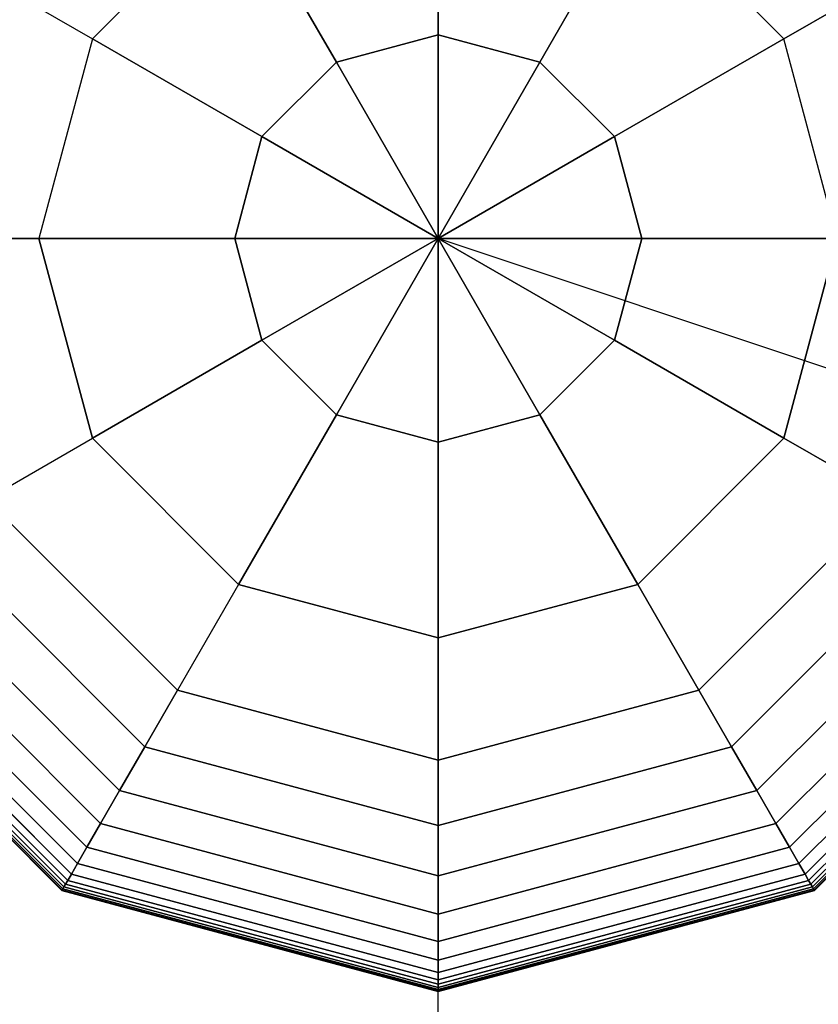
# Model space of a CAD drawing. Extents: x 6517 to 37593, y 32002 to 42455.
# Drawn here: x 27039 to 27142, y 40856 to 40983 of the extents above; entities that cross this region are included whole.
import ezdxf

# ---------------------------------------------------------------- set-up
doc = ezdxf.new("R2010")
doc.units = 0
doc.header["$LTSCALE"] = 350
doc.header["$MEASUREMENT"] = 0
doc.layers.add('TERRANO-1893', color=7, linetype='CONTINUOUS')

msp = doc.modelspace()

# ---------------------------------------------------------------- linework, layer by layer
at = {"layer": 'TERRANO-1893'}
for p, q in [((27092.92, 40980.94), (27092.92, 41006.07)), ((27092.92, 41006.07), (27092.92, 40980.94)), ((27067.28, 40999.2), (27048.51, 40980.43)), ((27048.51, 40980.43), (27067.28, 40999.2)), ((27067.28, 40999.2), (27079.85, 40977.43)), ((27079.85, 40977.43), (27067.28, 40999.2)), ((27118.56, 40999.2), (27105.99, 40977.43)), ((27105.99, 40977.43), (27118.56, 40999.2)), ((27137.33, 40980.43), (27118.56, 40999.2)), ((27137.33, 40980.43), (27118.56, 40999.2)), ((27034.9, 40988.29), (27048.51, 40980.43)), ((27034.9, 40988.29), (27048.51, 40980.43)), ((27137.33, 40980.43), (27150.95, 40988.29)), ((27150.95, 40988.29), (27137.33, 40980.43)), ((27092.92, 40980.94), (27079.85, 40977.43)), ((27079.85, 40977.43), (27092.92, 40980.94)), ((27092.92, 40954.79), (27092.92, 40980.94)), ((27105.99, 40977.43), (27092.92, 40980.94)), ((27092.92, 40980.94), (27092.92, 40954.79)), ((27092.92, 40980.94), (27105.99, 40977.43)), ((27048.51, 40980.43), (27041.64, 40954.79)), ((27048.51, 40980.43), (27041.64, 40954.79)), ((27070.28, 40967.87), (27048.51, 40980.43)), ((27048.51, 40980.43), (27070.28, 40967.87)), ((27137.33, 40980.43), (27115.56, 40967.87)), ((27115.56, 40967.87), (27137.33, 40980.43)), ((27144.2, 40954.79), (27137.33, 40980.43)), ((27144.2, 40954.79), (27137.33, 40980.43)), ((27079.85, 40977.43), (27070.28, 40967.87)), ((27070.28, 40967.87), (27079.85, 40977.43)), ((27079.85, 40977.43), (27092.92, 40954.79)), ((27092.92, 40954.79), (27079.85, 40977.43)), ((27092.92, 40954.79), (27105.99, 40977.43)), ((27105.99, 40977.43), (27092.92, 40954.79)), ((27105.99, 40977.43), (27115.56, 40967.87)), ((27115.56, 40967.87), (27105.99, 40977.43)), ((27066.78, 40954.79), (27070.28, 40967.87)), ((27070.28, 40967.87), (27066.78, 40954.79)), ((27092.92, 40954.79), (27070.28, 40967.87)), ((27070.28, 40967.87), (27092.92, 40954.79)), ((27092.92, 40954.79), (27115.56, 40967.87)), ((27115.56, 40967.87), (27092.92, 40954.79)), ((27115.56, 40967.87), (27119.07, 40954.79)), ((27119.07, 40954.79), (27115.56, 40967.87)), ((24092.92, 40954.79), (27092.92, 40954.79)), ((27041.64, 40954.79), (27025.92, 40954.79)), ((27041.64, 40954.79), (27025.92, 40954.79)), ((27041.64, 40954.79), (27066.78, 40954.79)), ((27066.78, 40954.79), (27041.64, 40954.79)), ((27041.64, 40954.79), (27048.51, 40929.15)), ((27048.51, 40929.15), (27041.64, 40954.79)), ((27066.78, 40954.79), (27092.92, 40954.79)), ((27092.92, 40954.79), (27066.78, 40954.79)), ((27066.78, 40954.79), (27070.28, 40941.72)), ((27070.28, 40941.72), (27066.78, 40954.79)), ((27092.92, 40954.79), (27070.28, 40941.72)), ((27070.28, 40941.72), (27092.92, 40954.79)), ((27092.92, 40954.79), (27079.85, 40932.15)), ((27079.85, 40932.15), (27092.92, 40954.79)), ((30092.92, 39954.79), (27092.92, 40954.79)), ((27092.92, 40954.79), (27092.92, 40954.79)), ((27092.92, 40954.79), (27092.92, 40954.79)), ((27092.92, 40954.79), (27092.92, 40954.79)), ((27092.92, 40954.79), (27092.92, 40954.79)), ((27092.92, 40928.65), (27092.92, 40954.79)), ((27092.92, 40954.79), (27092.92, 40954.79)), ((27092.92, 40954.79), (27092.92, 40954.79)), ((27092.92, 40954.79), (27092.92, 40954.79)), ((27092.92, 40954.79), (27092.92, 40928.65)), ((27105.99, 40932.15), (27092.92, 40954.79)), ((27092.92, 40954.79), (27092.92, 40954.79)), ((27092.92, 40954.79), (27092.92, 40954.79)), ((27092.92, 40954.79), (27119.07, 40954.79)), ((27092.92, 40954.79), (27092.92, 40954.79)), ((27092.92, 40954.79), (27105.99, 40932.15)), ((27115.56, 40941.72), (27092.92, 40954.79)), ((27092.92, 40954.79), (27092.92, 40954.79)), ((27092.92, 40954.79), (27115.56, 40941.72)), ((27119.07, 40954.79), (27092.92, 40954.79)), ((27092.92, 40954.79), (27092.92, 40954.79)), ((27092.92, 38954.79), (27092.92, 40954.79)), ((27119.07, 40954.79), (27115.56, 40941.72)), ((27115.56, 40941.72), (27119.07, 40954.79)), ((27119.07, 40954.79), (27144.2, 40954.79)), ((27144.2, 40954.79), (27119.07, 40954.79)), ((27137.33, 40929.15), (27144.2, 40954.79)), ((27144.2, 40954.79), (27137.33, 40929.15)), ((27070.28, 40941.72), (27048.51, 40929.15)), ((27048.51, 40929.15), (27070.28, 40941.72)), ((27079.85, 40932.15), (27070.28, 40941.72)), ((27070.28, 40941.72), (27079.85, 40932.15)), ((27115.56, 40941.72), (27105.99, 40932.15)), ((27105.99, 40932.15), (27115.56, 40941.72)), ((27115.56, 40941.72), (27137.33, 40929.15)), ((27137.33, 40929.15), (27115.56, 40941.72)), ((27079.85, 40932.15), (27067.28, 40910.38)), ((27067.28, 40910.38), (27079.85, 40932.15)), ((27092.92, 40928.65), (27079.85, 40932.15)), ((27079.85, 40932.15), (27092.92, 40928.65)), ((27092.92, 40928.65), (27105.99, 40932.15)), ((27105.99, 40932.15), (27092.92, 40928.65)), ((27105.99, 40932.15), (27118.56, 40910.38)), ((27118.56, 40910.38), (27105.99, 40932.15)), ((27034.9, 40921.29), (27048.51, 40929.15)), ((27034.9, 40921.29), (27048.51, 40929.15)), ((27048.51, 40929.15), (27067.28, 40910.38)), ((27048.51, 40929.15), (27067.28, 40910.38)), ((27092.92, 40903.51), (27092.92, 40928.65)), ((27092.92, 40928.65), (27092.92, 40903.51)), ((27137.33, 40929.15), (27118.56, 40910.38)), ((27118.56, 40910.38), (27137.33, 40929.15)), ((27150.95, 40921.29), (27137.33, 40929.15)), ((27137.33, 40929.15), (27150.95, 40921.29)), ((27034.9, 40921.29), (27059.42, 40896.77)), ((27059.42, 40896.77), (27034.9, 40921.29)), ((27034.9, 40921.29), (27059.42, 40896.77)), ((27059.42, 40896.77), (27034.9, 40921.29)), ((27034.9, 40921.29), (27059.42, 40896.77)), ((27059.42, 40896.77), (27034.9, 40921.29)), ((27059.42, 40896.77), (27034.9, 40921.29)), ((27126.42, 40896.77), (27150.95, 40921.29)), ((27150.95, 40921.29), (27126.42, 40896.77)), ((27126.42, 40896.77), (27150.95, 40921.29)), ((27150.95, 40921.29), (27126.42, 40896.77)), ((27126.42, 40896.77), (27150.95, 40921.29)), ((27150.95, 40921.29), (27126.42, 40896.77)), ((27126.42, 40896.77), (27150.95, 40921.29)), ((27055.24, 40889.53), (27027.66, 40917.11)), ((27027.66, 40917.11), (27055.24, 40889.53)), ((27055.24, 40889.53), (27027.66, 40917.11)), ((27027.66, 40917.11), (27055.24, 40889.53)), ((27055.24, 40889.53), (27027.66, 40917.11)), ((27027.66, 40917.11), (27055.24, 40889.53)), ((27055.24, 40889.53), (27027.66, 40917.11)), ((27027.66, 40917.11), (27055.24, 40889.53)), ((27158.19, 40917.11), (27130.6, 40889.53)), ((27130.6, 40889.53), (27158.19, 40917.11)), ((27158.19, 40917.11), (27130.6, 40889.53)), ((27130.6, 40889.53), (27158.19, 40917.11)), ((27158.19, 40917.11), (27130.6, 40889.53)), ((27130.6, 40889.53), (27158.19, 40917.11)), ((27158.19, 40917.11), (27130.6, 40889.53)), ((27130.6, 40889.53), (27158.19, 40917.11)), ((27051.99, 40883.9), (27022.03, 40913.86)), ((27022.03, 40913.86), (27051.99, 40883.9)), ((27051.99, 40883.9), (27022.03, 40913.86)), ((27022.03, 40913.86), (27051.99, 40883.9)), ((27051.99, 40883.9), (27022.03, 40913.86)), ((27022.03, 40913.86), (27051.99, 40883.9)), ((27051.99, 40883.9), (27022.03, 40913.86)), ((27022.03, 40913.86), (27051.99, 40883.9)), ((27163.82, 40913.86), (27133.86, 40883.9)), ((27133.86, 40883.9), (27163.82, 40913.86)), ((27163.82, 40913.86), (27133.86, 40883.9)), ((27133.86, 40883.9), (27163.82, 40913.86)), ((27163.82, 40913.86), (27133.86, 40883.9)), ((27133.86, 40883.9), (27163.82, 40913.86)), ((27163.82, 40913.86), (27133.86, 40883.9)), ((27133.86, 40883.9), (27163.82, 40913.86)), ((27049.55, 40879.66), (27017.79, 40911.42)), ((27017.79, 40911.42), (27049.55, 40879.66)), ((27049.55, 40879.66), (27017.79, 40911.42)), ((27017.79, 40911.42), (27049.55, 40879.66)), ((27049.55, 40879.66), (27017.79, 40911.42)), ((27017.79, 40911.42), (27049.55, 40879.66)), ((27049.55, 40879.66), (27017.79, 40911.42)), ((27017.79, 40911.42), (27049.55, 40879.66)), ((27168.05, 40911.42), (27136.3, 40879.66)), ((27136.3, 40879.66), (27168.05, 40911.42)), ((27168.05, 40911.42), (27136.3, 40879.66)), ((27136.3, 40879.66), (27168.05, 40911.42)), ((27168.05, 40911.42), (27136.3, 40879.66)), ((27136.3, 40879.66), (27168.05, 40911.42)), ((27168.05, 40911.42), (27136.3, 40879.66)), ((27136.3, 40879.66), (27168.05, 40911.42)), ((27067.28, 40910.38), (27059.42, 40896.77)), ((27067.28, 40910.38), (27059.42, 40896.77)), ((27067.28, 40910.38), (27092.92, 40903.51)), ((27092.92, 40903.51), (27067.28, 40910.38)), ((27092.92, 40903.51), (27118.56, 40910.38)), ((27118.56, 40910.38), (27092.92, 40903.51)), ((27118.56, 40910.38), (27126.42, 40896.77)), ((27126.42, 40896.77), (27118.56, 40910.38)), ((27046.58, 40874.52), (27012.65, 40908.45)), ((27012.65, 40908.45), (27046.58, 40874.52)), ((27046.58, 40874.52), (27012.65, 40908.45)), ((27012.65, 40908.45), (27046.58, 40874.52)), ((27046.58, 40874.52), (27012.65, 40908.45)), ((27012.65, 40908.45), (27046.58, 40874.52)), ((27046.58, 40874.52), (27012.65, 40908.45)), ((27012.65, 40908.45), (27046.58, 40874.52)), ((27047.78, 40876.61), (27014.74, 40909.65)), ((27014.74, 40909.65), (27047.78, 40876.61)), ((27047.78, 40876.61), (27014.74, 40909.65)), ((27014.74, 40909.65), (27047.78, 40876.61)), ((27047.78, 40876.61), (27014.74, 40909.65)), ((27014.74, 40909.65), (27047.78, 40876.61)), ((27047.78, 40876.61), (27014.74, 40909.65)), ((27014.74, 40909.65), (27047.78, 40876.61)), ((27171.11, 40909.65), (27138.06, 40876.61)), ((27138.06, 40876.61), (27171.11, 40909.65)), ((27171.11, 40909.65), (27138.06, 40876.61)), ((27138.06, 40876.61), (27171.11, 40909.65)), ((27171.11, 40909.65), (27138.06, 40876.61)), ((27138.06, 40876.61), (27171.11, 40909.65)), ((27171.11, 40909.65), (27138.06, 40876.61)), ((27138.06, 40876.61), (27171.11, 40909.65)), ((27173.2, 40908.45), (27139.27, 40874.52)), ((27139.27, 40874.52), (27173.2, 40908.45)), ((27173.2, 40908.45), (27139.27, 40874.52)), ((27139.27, 40874.52), (27173.2, 40908.45)), ((27173.2, 40908.45), (27139.27, 40874.52)), ((27139.27, 40874.52), (27173.2, 40908.45)), ((27173.2, 40908.45), (27139.27, 40874.52)), ((27139.27, 40874.52), (27173.2, 40908.45)), ((27045.33, 40872.36), (27010.49, 40907.2)), ((27010.49, 40907.2), (27045.33, 40872.36)), ((27045.33, 40872.36), (27010.49, 40907.2)), ((27010.49, 40907.2), (27045.33, 40872.36)), ((27045.33, 40872.36), (27010.49, 40907.2)), ((27010.49, 40907.2), (27045.33, 40872.36)), ((27045.33, 40872.36), (27010.49, 40907.2)), ((27010.49, 40907.2), (27045.33, 40872.36)), ((27045.8, 40873.17), (27011.3, 40907.67)), ((27011.3, 40907.67), (27045.8, 40873.17)), ((27045.8, 40873.17), (27011.3, 40907.67)), ((27011.3, 40907.67), (27045.8, 40873.17)), ((27045.8, 40873.17), (27011.3, 40907.67)), ((27011.3, 40907.67), (27045.8, 40873.17)), ((27045.8, 40873.17), (27011.3, 40907.67)), ((27011.3, 40907.67), (27045.8, 40873.17)), ((27174.54, 40907.67), (27140.05, 40873.17)), ((27140.05, 40873.17), (27174.54, 40907.67)), ((27174.54, 40907.67), (27140.05, 40873.17)), ((27140.05, 40873.17), (27174.54, 40907.67)), ((27174.54, 40907.67), (27140.05, 40873.17)), ((27140.05, 40873.17), (27174.54, 40907.67)), ((27174.54, 40907.67), (27140.05, 40873.17)), ((27140.05, 40873.17), (27174.54, 40907.67)), ((27175.35, 40907.2), (27140.51, 40872.36)), ((27140.51, 40872.36), (27175.35, 40907.2)), ((27175.35, 40907.2), (27140.51, 40872.36)), ((27140.51, 40872.36), (27175.35, 40907.2)), ((27175.35, 40907.2), (27140.51, 40872.36)), ((27140.51, 40872.36), (27175.35, 40907.2)), ((27175.35, 40907.2), (27140.51, 40872.36)), ((27140.51, 40872.36), (27175.35, 40907.2)), ((27044.58, 40871.06), (27009.19, 40906.45)), ((27009.19, 40906.45), (27044.58, 40871.06)), ((27044.58, 40871.06), (27009.19, 40906.45)), ((27009.19, 40906.45), (27044.58, 40871.06)), ((27044.61, 40871.11), (27009.24, 40906.48)), ((27009.24, 40906.48), (27044.61, 40871.11)), ((27044.61, 40871.11), (27009.24, 40906.48)), ((27009.24, 40906.48), (27044.61, 40871.11)), ((27044.61, 40871.11), (27009.24, 40906.48)), ((27009.24, 40906.48), (27044.61, 40871.11)), ((27044.61, 40871.11), (27009.24, 40906.48)), ((27009.24, 40906.48), (27044.61, 40871.11)), ((27044.7, 40871.26), (27009.39, 40906.57)), ((27009.39, 40906.57), (27044.7, 40871.26)), ((27044.7, 40871.26), (27009.39, 40906.57)), ((27009.39, 40906.57), (27044.7, 40871.26)), ((27044.7, 40871.26), (27009.39, 40906.57)), ((27009.39, 40906.57), (27044.7, 40871.26)), ((27044.7, 40871.26), (27009.39, 40906.57)), ((27009.39, 40906.57), (27044.7, 40871.26)), ((27044.84, 40871.52), (27009.65, 40906.71)), ((27009.65, 40906.71), (27044.84, 40871.52)), ((27044.84, 40871.52), (27009.65, 40906.71)), ((27009.65, 40906.71), (27044.84, 40871.52)), ((27044.84, 40871.52), (27009.65, 40906.71)), ((27009.65, 40906.71), (27044.84, 40871.52)), ((27044.84, 40871.52), (27009.65, 40906.71)), ((27009.65, 40906.71), (27044.84, 40871.52)), ((27045.05, 40871.87), (27010, 40906.92)), ((27010, 40906.92), (27045.05, 40871.87)), ((27045.05, 40871.87), (27010, 40906.92)), ((27010, 40906.92), (27045.05, 40871.87)), ((27045.05, 40871.87), (27010, 40906.92)), ((27010, 40906.92), (27045.05, 40871.87)), ((27045.05, 40871.87), (27010, 40906.92)), ((27010, 40906.92), (27045.05, 40871.87)), ((27175.85, 40906.92), (27140.8, 40871.87)), ((27140.8, 40871.87), (27175.85, 40906.92)), ((27175.85, 40906.92), (27140.8, 40871.87)), ((27140.8, 40871.87), (27175.85, 40906.92)), ((27175.85, 40906.92), (27140.8, 40871.87)), ((27140.8, 40871.87), (27175.85, 40906.92)), ((27175.85, 40906.92), (27140.8, 40871.87)), ((27140.8, 40871.87), (27175.85, 40906.92)), ((27176.2, 40906.71), (27141, 40871.52)), ((27141, 40871.52), (27176.2, 40906.71)), ((27176.2, 40906.71), (27141, 40871.52)), ((27141, 40871.52), (27176.2, 40906.71)), ((27176.2, 40906.71), (27141, 40871.52)), ((27141, 40871.52), (27176.2, 40906.71)), ((27176.2, 40906.71), (27141, 40871.52)), ((27141, 40871.52), (27176.2, 40906.71)), ((27176.45, 40906.57), (27141.15, 40871.26)), ((27141.15, 40871.26), (27176.45, 40906.57)), ((27176.45, 40906.57), (27141.15, 40871.26)), ((27141.15, 40871.26), (27176.45, 40906.57)), ((27176.45, 40906.57), (27141.15, 40871.26)), ((27141.15, 40871.26), (27176.45, 40906.57)), ((27176.45, 40906.57), (27141.15, 40871.26)), ((27141.15, 40871.26), (27176.45, 40906.57)), ((27176.61, 40906.48), (27141.24, 40871.11)), ((27141.24, 40871.11), (27176.61, 40906.48)), ((27176.61, 40906.48), (27141.24, 40871.11)), ((27141.24, 40871.11), (27176.61, 40906.48)), ((27176.61, 40906.48), (27141.24, 40871.11)), ((27141.24, 40871.11), (27176.61, 40906.48)), ((27176.61, 40906.48), (27141.24, 40871.11)), ((27141.24, 40871.11), (27176.61, 40906.48)), ((27176.66, 40906.45), (27141.27, 40871.06)), ((27141.27, 40871.06), (27176.66, 40906.45)), ((27176.66, 40906.45), (27141.27, 40871.06)), ((27141.27, 40871.06), (27176.66, 40906.45)), ((27092.92, 40887.79), (27092.92, 40903.51)), ((27092.92, 40903.51), (27092.92, 40887.79)), ((27055.24, 40889.53), (27059.42, 40896.77)), ((27059.42, 40896.77), (27055.24, 40889.53)), ((27059.42, 40896.77), (27055.24, 40889.53)), ((27055.24, 40889.53), (27059.42, 40896.77)), ((27055.24, 40889.53), (27059.42, 40896.77)), ((27059.42, 40896.77), (27055.24, 40889.53)), ((27059.42, 40896.77), (27055.24, 40889.53)), ((27055.24, 40889.53), (27059.42, 40896.77)), ((27059.42, 40896.77), (27092.92, 40887.79)), ((27092.92, 40887.79), (27059.42, 40896.77)), ((27059.42, 40896.77), (27092.92, 40887.79)), ((27092.92, 40887.79), (27059.42, 40896.77)), ((27059.42, 40896.77), (27092.92, 40887.79)), ((27092.92, 40887.79), (27059.42, 40896.77)), ((27059.42, 40896.77), (27059.42, 40896.77)), ((27059.42, 40896.77), (27059.42, 40896.77)), ((27059.42, 40896.77), (27092.92, 40887.79)), ((27092.92, 40887.79), (27126.42, 40896.77)), ((27126.42, 40896.77), (27092.92, 40887.79)), ((27092.92, 40887.79), (27126.42, 40896.77)), ((27126.42, 40896.77), (27092.92, 40887.79)), ((27092.92, 40887.79), (27126.42, 40896.77)), ((27126.42, 40896.77), (27092.92, 40887.79)), ((27092.92, 40887.79), (27126.42, 40896.77)), ((27130.6, 40889.53), (27126.42, 40896.77)), ((27126.42, 40896.77), (27130.6, 40889.53)), ((27126.42, 40896.77), (27130.6, 40889.53)), ((27130.6, 40889.53), (27126.42, 40896.77)), ((27130.6, 40889.53), (27126.42, 40896.77)), ((27126.42, 40896.77), (27130.6, 40889.53)), ((27126.42, 40896.77), (27130.6, 40889.53)), ((27130.6, 40889.53), (27126.42, 40896.77)), ((27126.42, 40896.77), (27126.42, 40896.77)), ((27126.42, 40896.77), (27126.42, 40896.77)), ((27051.99, 40883.9), (27055.24, 40889.53)), ((27055.24, 40889.53), (27051.99, 40883.9)), ((27055.24, 40889.53), (27051.99, 40883.9)), ((27051.99, 40883.9), (27055.24, 40889.53)), ((27051.99, 40883.9), (27055.24, 40889.53)), ((27055.24, 40889.53), (27051.99, 40883.9)), ((27055.24, 40889.53), (27051.99, 40883.9)), ((27051.99, 40883.9), (27055.24, 40889.53)), ((27092.92, 40879.43), (27055.24, 40889.53)), ((27055.24, 40889.53), (27092.92, 40879.43)), ((27092.92, 40879.43), (27055.24, 40889.53)), ((27055.24, 40889.53), (27092.92, 40879.43)), ((27092.92, 40879.43), (27055.24, 40889.53)), ((27055.24, 40889.53), (27092.92, 40879.43)), ((27092.92, 40879.43), (27055.24, 40889.53)), ((27055.24, 40889.53), (27092.92, 40879.43)), ((27130.6, 40889.53), (27092.92, 40879.43)), ((27092.92, 40879.43), (27130.6, 40889.53)), ((27130.6, 40889.53), (27092.92, 40879.43)), ((27092.92, 40879.43), (27130.6, 40889.53)), ((27130.6, 40889.53), (27092.92, 40879.43)), ((27092.92, 40879.43), (27130.6, 40889.53)), ((27130.6, 40889.53), (27092.92, 40879.43)), ((27092.92, 40879.43), (27130.6, 40889.53)), ((27133.86, 40883.9), (27130.6, 40889.53)), ((27130.6, 40889.53), (27133.86, 40883.9)), ((27130.6, 40889.53), (27133.86, 40883.9)), ((27133.86, 40883.9), (27130.6, 40889.53)), ((27133.86, 40883.9), (27130.6, 40889.53)), ((27130.6, 40889.53), (27133.86, 40883.9)), ((27130.6, 40889.53), (27133.86, 40883.9)), ((27133.86, 40883.9), (27130.6, 40889.53)), ((27092.92, 40879.43), (27092.92, 40887.79)), ((27092.92, 40887.79), (27092.92, 40879.43)), ((27092.92, 40887.79), (27092.92, 40879.43)), ((27092.92, 40879.43), (27092.92, 40887.79)), ((27092.92, 40879.43), (27092.92, 40887.79)), ((27092.92, 40887.79), (27092.92, 40879.43)), ((27092.92, 40887.79), (27092.92, 40879.43)), ((27092.92, 40879.43), (27092.92, 40887.79)), ((27092.92, 40887.79), (27092.92, 40887.79)), ((27092.92, 40887.79), (27092.92, 40887.79)), ((27049.55, 40879.66), (27051.99, 40883.9)), ((27051.99, 40883.9), (27049.55, 40879.66)), ((27051.99, 40883.9), (27049.55, 40879.66)), ((27049.55, 40879.66), (27051.99, 40883.9)), ((27049.55, 40879.66), (27051.99, 40883.9)), ((27051.99, 40883.9), (27049.55, 40879.66)), ((27051.99, 40883.9), (27049.55, 40879.66)), ((27049.55, 40879.66), (27051.99, 40883.9)), ((27092.92, 40872.93), (27051.99, 40883.9)), ((27051.99, 40883.9), (27092.92, 40872.93)), ((27092.92, 40872.93), (27051.99, 40883.9)), ((27051.99, 40883.9), (27092.92, 40872.93)), ((27092.92, 40872.93), (27051.99, 40883.9)), ((27051.99, 40883.9), (27092.92, 40872.93)), ((27092.92, 40872.93), (27051.99, 40883.9)), ((27051.99, 40883.9), (27092.92, 40872.93)), ((27133.86, 40883.9), (27092.92, 40872.93)), ((27092.92, 40872.93), (27133.86, 40883.9)), ((27133.86, 40883.9), (27092.92, 40872.93)), ((27092.92, 40872.93), (27133.86, 40883.9)), ((27133.86, 40883.9), (27092.92, 40872.93)), ((27092.92, 40872.93), (27133.86, 40883.9)), ((27133.86, 40883.9), (27092.92, 40872.93)), ((27092.92, 40872.93), (27133.86, 40883.9)), ((27136.3, 40879.66), (27133.86, 40883.9)), ((27133.86, 40883.9), (27136.3, 40879.66)), ((27133.86, 40883.9), (27136.3, 40879.66)), ((27136.3, 40879.66), (27133.86, 40883.9)), ((27136.3, 40879.66), (27133.86, 40883.9)), ((27133.86, 40883.9), (27136.3, 40879.66)), ((27133.86, 40883.9), (27136.3, 40879.66)), ((27136.3, 40879.66), (27133.86, 40883.9)), ((27047.78, 40876.61), (27049.55, 40879.66)), ((27049.55, 40879.66), (27047.78, 40876.61)), ((27049.55, 40879.66), (27047.78, 40876.61)), ((27047.78, 40876.61), (27049.55, 40879.66)), ((27047.78, 40876.61), (27049.55, 40879.66)), ((27049.55, 40879.66), (27047.78, 40876.61)), ((27049.55, 40879.66), (27047.78, 40876.61)), ((27047.78, 40876.61), (27049.55, 40879.66)), ((27092.92, 40868.04), (27049.55, 40879.66)), ((27049.55, 40879.66), (27092.92, 40868.04)), ((27092.92, 40868.04), (27049.55, 40879.66)), ((27049.55, 40879.66), (27092.92, 40868.04)), ((27092.92, 40868.04), (27049.55, 40879.66)), ((27049.55, 40879.66), (27092.92, 40868.04)), ((27092.92, 40868.04), (27049.55, 40879.66)), ((27049.55, 40879.66), (27092.92, 40868.04)), ((27136.3, 40879.66), (27092.92, 40868.04)), ((27092.92, 40868.04), (27136.3, 40879.66)), ((27136.3, 40879.66), (27092.92, 40868.04)), ((27092.92, 40868.04), (27136.3, 40879.66)), ((27136.3, 40879.66), (27092.92, 40868.04)), ((27092.92, 40868.04), (27136.3, 40879.66)), ((27136.3, 40879.66), (27092.92, 40868.04)), ((27092.92, 40868.04), (27136.3, 40879.66)), ((27092.92, 40872.93), (27092.92, 40879.43)), ((27092.92, 40879.43), (27092.92, 40872.93)), ((27092.92, 40879.43), (27092.92, 40872.93)), ((27092.92, 40872.93), (27092.92, 40879.43)), ((27092.92, 40872.93), (27092.92, 40879.43)), ((27092.92, 40879.43), (27092.92, 40872.93)), ((27092.92, 40879.43), (27092.92, 40872.93)), ((27092.92, 40872.93), (27092.92, 40879.43)), ((27138.06, 40876.61), (27136.3, 40879.66)), ((27136.3, 40879.66), (27138.06, 40876.61)), ((27136.3, 40879.66), (27138.06, 40876.61)), ((27138.06, 40876.61), (27136.3, 40879.66)), ((27138.06, 40876.61), (27136.3, 40879.66)), ((27136.3, 40879.66), (27138.06, 40876.61)), ((27136.3, 40879.66), (27138.06, 40876.61)), ((27138.06, 40876.61), (27136.3, 40879.66)), ((27046.58, 40874.52), (27047.78, 40876.61)), ((27047.78, 40876.61), (27046.58, 40874.52)), ((27047.78, 40876.61), (27046.58, 40874.52)), ((27046.58, 40874.52), (27047.78, 40876.61)), ((27046.58, 40874.52), (27047.78, 40876.61)), ((27047.78, 40876.61), (27046.58, 40874.52)), ((27047.78, 40876.61), (27046.58, 40874.52)), ((27046.58, 40874.52), (27047.78, 40876.61)), ((27092.92, 40864.51), (27047.78, 40876.61)), ((27047.78, 40876.61), (27092.92, 40864.51)), ((27092.92, 40864.51), (27047.78, 40876.61)), ((27047.78, 40876.61), (27092.92, 40864.51)), ((27092.92, 40864.51), (27047.78, 40876.61)), ((27047.78, 40876.61), (27092.92, 40864.51)), ((27092.92, 40864.51), (27047.78, 40876.61)), ((27047.78, 40876.61), (27092.92, 40864.51)), ((27138.06, 40876.61), (27092.92, 40864.51)), ((27092.92, 40864.51), (27138.06, 40876.61)), ((27138.06, 40876.61), (27092.92, 40864.51)), ((27092.92, 40864.51), (27138.06, 40876.61)), ((27138.06, 40876.61), (27092.92, 40864.51)), ((27092.92, 40864.51), (27138.06, 40876.61)), ((27138.06, 40876.61), (27092.92, 40864.51)), ((27092.92, 40864.51), (27138.06, 40876.61)), ((27139.27, 40874.52), (27138.06, 40876.61)), ((27138.06, 40876.61), (27139.27, 40874.52)), ((27138.06, 40876.61), (27139.27, 40874.52)), ((27139.27, 40874.52), (27138.06, 40876.61)), ((27139.27, 40874.52), (27138.06, 40876.61)), ((27138.06, 40876.61), (27139.27, 40874.52)), ((27138.06, 40876.61), (27139.27, 40874.52)), ((27139.27, 40874.52), (27138.06, 40876.61)), ((27045.8, 40873.17), (27046.58, 40874.52)), ((27046.58, 40874.52), (27045.8, 40873.17)), ((27046.58, 40874.52), (27045.8, 40873.17)), ((27045.8, 40873.17), (27046.58, 40874.52)), ((27045.8, 40873.17), (27046.58, 40874.52)), ((27046.58, 40874.52), (27045.8, 40873.17)), ((27046.58, 40874.52), (27045.8, 40873.17)), ((27045.8, 40873.17), (27046.58, 40874.52)), ((27092.92, 40862.1), (27046.58, 40874.52)), ((27046.58, 40874.52), (27092.92, 40862.1)), ((27092.92, 40862.1), (27046.58, 40874.52)), ((27046.58, 40874.52), (27092.92, 40862.1)), ((27092.92, 40862.1), (27046.58, 40874.52)), ((27046.58, 40874.52), (27092.92, 40862.1)), ((27092.92, 40862.1), (27046.58, 40874.52)), ((27046.58, 40874.52), (27092.92, 40862.1)), ((27139.27, 40874.52), (27092.92, 40862.1)), ((27092.92, 40862.1), (27139.27, 40874.52)), ((27139.27, 40874.52), (27092.92, 40862.1)), ((27092.92, 40862.1), (27139.27, 40874.52)), ((27139.27, 40874.52), (27092.92, 40862.1)), ((27092.92, 40862.1), (27139.27, 40874.52)), ((27139.27, 40874.52), (27092.92, 40862.1)), ((27092.92, 40862.1), (27139.27, 40874.52)), ((27140.05, 40873.17), (27139.27, 40874.52)), ((27139.27, 40874.52), (27140.05, 40873.17)), ((27139.27, 40874.52), (27140.05, 40873.17)), ((27140.05, 40873.17), (27139.27, 40874.52)), ((27140.05, 40873.17), (27139.27, 40874.52)), ((27139.27, 40874.52), (27140.05, 40873.17)), ((27139.27, 40874.52), (27140.05, 40873.17)), ((27140.05, 40873.17), (27139.27, 40874.52)), ((27045.33, 40872.36), (27045.8, 40873.17)), ((27045.8, 40873.17), (27045.33, 40872.36)), ((27045.8, 40873.17), (27045.33, 40872.36)), ((27045.33, 40872.36), (27045.8, 40873.17)), ((27045.33, 40872.36), (27045.8, 40873.17)), ((27045.8, 40873.17), (27045.33, 40872.36)), ((27045.8, 40873.17), (27045.33, 40872.36)), ((27045.33, 40872.36), (27045.8, 40873.17)), ((27092.92, 40860.55), (27045.8, 40873.17)), ((27045.8, 40873.17), (27092.92, 40860.55)), ((27092.92, 40860.55), (27045.8, 40873.17)), ((27045.8, 40873.17), (27092.92, 40860.55)), ((27092.92, 40860.55), (27045.8, 40873.17)), ((27045.8, 40873.17), (27092.92, 40860.55)), ((27092.92, 40860.55), (27045.8, 40873.17)), ((27045.8, 40873.17), (27092.92, 40860.55)), ((27140.05, 40873.17), (27092.92, 40860.55)), ((27092.92, 40860.55), (27140.05, 40873.17)), ((27140.05, 40873.17), (27092.92, 40860.55)), ((27092.92, 40860.55), (27140.05, 40873.17)), ((27140.05, 40873.17), (27092.92, 40860.55)), ((27092.92, 40860.55), (27140.05, 40873.17)), ((27140.05, 40873.17), (27092.92, 40860.55)), ((27092.92, 40860.55), (27140.05, 40873.17)), ((27140.51, 40872.36), (27140.05, 40873.17)), ((27140.05, 40873.17), (27140.51, 40872.36)), ((27140.05, 40873.17), (27140.51, 40872.36)), ((27140.51, 40872.36), (27140.05, 40873.17)), ((27140.51, 40872.36), (27140.05, 40873.17)), ((27140.05, 40873.17), (27140.51, 40872.36)), ((27140.05, 40873.17), (27140.51, 40872.36)), ((27140.51, 40872.36), (27140.05, 40873.17)), ((27044.84, 40871.52), (27045.05, 40871.87)), ((27045.05, 40871.87), (27044.84, 40871.52)), ((27045.05, 40871.87), (27044.84, 40871.52)), ((27044.84, 40871.52), (27045.05, 40871.87)), ((27044.84, 40871.52), (27045.05, 40871.87)), ((27045.05, 40871.87), (27044.84, 40871.52)), ((27045.05, 40871.87), (27044.84, 40871.52)), ((27044.84, 40871.52), (27045.05, 40871.87)), ((27045.05, 40871.87), (27045.33, 40872.36)), ((27045.33, 40872.36), (27045.05, 40871.87)), ((27045.33, 40872.36), (27045.05, 40871.87)), ((27045.05, 40871.87), (27045.33, 40872.36)), ((27045.05, 40871.87), (27045.33, 40872.36)), ((27045.33, 40872.36), (27045.05, 40871.87)), ((27045.33, 40872.36), (27045.05, 40871.87)), ((27045.05, 40871.87), (27045.33, 40872.36)), ((27092.92, 40859.04), (27045.05, 40871.87)), ((27045.05, 40871.87), (27092.92, 40859.04)), ((27092.92, 40859.04), (27045.05, 40871.87)), ((27045.05, 40871.87), (27092.92, 40859.04)), ((27092.92, 40859.04), (27045.05, 40871.87)), ((27045.05, 40871.87), (27092.92, 40859.04)), ((27092.92, 40859.04), (27045.05, 40871.87)), ((27045.05, 40871.87), (27092.92, 40859.04)), ((27092.92, 40859.61), (27045.33, 40872.36)), ((27045.33, 40872.36), (27092.92, 40859.61)), ((27092.92, 40859.61), (27045.33, 40872.36)), ((27045.33, 40872.36), (27092.92, 40859.61)), ((27092.92, 40859.61), (27045.33, 40872.36)), ((27045.33, 40872.36), (27092.92, 40859.61)), ((27092.92, 40859.61), (27045.33, 40872.36)), ((27045.33, 40872.36), (27092.92, 40859.61)), ((27092.92, 40868.04), (27092.92, 40872.93)), ((27092.92, 40872.93), (27092.92, 40868.04)), ((27092.92, 40872.93), (27092.92, 40868.04)), ((27092.92, 40868.04), (27092.92, 40872.93)), ((27092.92, 40868.04), (27092.92, 40872.93)), ((27092.92, 40872.93), (27092.92, 40868.04)), ((27092.92, 40872.93), (27092.92, 40868.04)), ((27092.92, 40868.04), (27092.92, 40872.93)), ((27140.51, 40872.36), (27092.92, 40859.61)), ((27092.92, 40859.61), (27140.51, 40872.36)), ((27140.51, 40872.36), (27092.92, 40859.61)), ((27092.92, 40859.61), (27140.51, 40872.36)), ((27140.51, 40872.36), (27092.92, 40859.61)), ((27092.92, 40859.61), (27140.51, 40872.36)), ((27140.51, 40872.36), (27092.92, 40859.61)), ((27092.92, 40859.61), (27140.51, 40872.36)), ((27140.8, 40871.87), (27092.92, 40859.04)), ((27092.92, 40859.04), (27140.8, 40871.87)), ((27140.8, 40871.87), (27092.92, 40859.04)), ((27092.92, 40859.04), (27140.8, 40871.87)), ((27140.8, 40871.87), (27092.92, 40859.04)), ((27092.92, 40859.04), (27140.8, 40871.87)), ((27140.8, 40871.87), (27092.92, 40859.04)), ((27092.92, 40859.04), (27140.8, 40871.87)), ((27140.8, 40871.87), (27140.51, 40872.36)), ((27140.51, 40872.36), (27140.8, 40871.87)), ((27140.51, 40872.36), (27140.8, 40871.87)), ((27140.8, 40871.87), (27140.51, 40872.36)), ((27140.8, 40871.87), (27140.51, 40872.36)), ((27140.51, 40872.36), (27140.8, 40871.87)), ((27140.51, 40872.36), (27140.8, 40871.87)), ((27140.8, 40871.87), (27140.51, 40872.36)), ((27141, 40871.52), (27140.8, 40871.87)), ((27140.8, 40871.87), (27141, 40871.52)), ((27140.8, 40871.87), (27141, 40871.52)), ((27141, 40871.52), (27140.8, 40871.87)), ((27141, 40871.52), (27140.8, 40871.87)), ((27140.8, 40871.87), (27141, 40871.52)), ((27140.8, 40871.87), (27141, 40871.52)), ((27141, 40871.52), (27140.8, 40871.87)), ((27044.58, 40871.06), (27044.61, 40871.11)), ((27044.61, 40871.11), (27044.58, 40871.06)), ((27044.61, 40871.11), (27044.58, 40871.06)), ((27044.58, 40871.06), (27044.61, 40871.11)), ((27044.58, 40871.06), (27044.61, 40871.11)), ((27044.61, 40871.11), (27044.58, 40871.06)), ((27044.61, 40871.11), (27044.58, 40871.06)), ((27044.58, 40871.06), (27044.61, 40871.11)), ((27092.92, 40858.11), (27044.58, 40871.06)), ((27044.58, 40871.06), (27092.92, 40858.11)), ((27092.92, 40858.11), (27044.58, 40871.06)), ((27044.58, 40871.06), (27092.92, 40858.11)), ((27044.61, 40871.11), (27044.7, 40871.26)), ((27044.7, 40871.26), (27044.61, 40871.11)), ((27044.7, 40871.26), (27044.61, 40871.11)), ((27044.61, 40871.11), (27044.7, 40871.26)), ((27044.61, 40871.11), (27044.7, 40871.26)), ((27044.7, 40871.26), (27044.61, 40871.11)), ((27044.7, 40871.26), (27044.61, 40871.11)), ((27044.61, 40871.11), (27044.7, 40871.26)), ((27092.92, 40858.17), (27044.61, 40871.11)), ((27044.61, 40871.11), (27092.92, 40858.17)), ((27092.92, 40858.17), (27044.61, 40871.11)), ((27044.61, 40871.11), (27092.92, 40858.17)), ((27092.92, 40858.17), (27044.61, 40871.11)), ((27044.61, 40871.11), (27092.92, 40858.17)), ((27092.92, 40858.17), (27044.61, 40871.11)), ((27044.61, 40871.11), (27092.92, 40858.17)), ((27044.7, 40871.26), (27044.84, 40871.52)), ((27044.84, 40871.52), (27044.7, 40871.26)), ((27044.84, 40871.52), (27044.7, 40871.26)), ((27044.7, 40871.26), (27044.84, 40871.52)), ((27044.7, 40871.26), (27044.84, 40871.52)), ((27044.84, 40871.52), (27044.7, 40871.26)), ((27044.84, 40871.52), (27044.7, 40871.26)), ((27044.7, 40871.26), (27044.84, 40871.52)), ((27092.92, 40858.34), (27044.7, 40871.26)), ((27044.7, 40871.26), (27092.92, 40858.34)), ((27092.92, 40858.34), (27044.7, 40871.26)), ((27044.7, 40871.26), (27092.92, 40858.34)), ((27092.92, 40858.34), (27044.7, 40871.26)), ((27044.7, 40871.26), (27092.92, 40858.34)), ((27092.92, 40858.34), (27044.7, 40871.26)), ((27044.7, 40871.26), (27092.92, 40858.34)), ((27092.92, 40858.63), (27044.84, 40871.52)), ((27044.84, 40871.52), (27092.92, 40858.63)), ((27092.92, 40858.63), (27044.84, 40871.52)), ((27044.84, 40871.52), (27092.92, 40858.63)), ((27092.92, 40858.63), (27044.84, 40871.52)), ((27044.84, 40871.52), (27092.92, 40858.63)), ((27092.92, 40858.63), (27044.84, 40871.52)), ((27044.84, 40871.52), (27092.92, 40858.63)), ((27141, 40871.52), (27092.92, 40858.63)), ((27092.92, 40858.63), (27141, 40871.52)), ((27141, 40871.52), (27092.92, 40858.63)), ((27092.92, 40858.63), (27141, 40871.52)), ((27141, 40871.52), (27092.92, 40858.63)), ((27092.92, 40858.63), (27141, 40871.52)), ((27141, 40871.52), (27092.92, 40858.63)), ((27092.92, 40858.63), (27141, 40871.52)), ((27141.15, 40871.26), (27092.92, 40858.34)), ((27092.92, 40858.34), (27141.15, 40871.26)), ((27141.15, 40871.26), (27092.92, 40858.34)), ((27092.92, 40858.34), (27141.15, 40871.26)), ((27141.15, 40871.26), (27092.92, 40858.34)), ((27092.92, 40858.34), (27141.15, 40871.26)), ((27141.15, 40871.26), (27092.92, 40858.34)), ((27092.92, 40858.34), (27141.15, 40871.26)), ((27141.24, 40871.11), (27092.92, 40858.17)), ((27092.92, 40858.17), (27141.24, 40871.11)), ((27141.24, 40871.11), (27092.92, 40858.17)), ((27092.92, 40858.17), (27141.24, 40871.11)), ((27141.24, 40871.11), (27092.92, 40858.17)), ((27092.92, 40858.17), (27141.24, 40871.11)), ((27141.24, 40871.11), (27092.92, 40858.17)), ((27092.92, 40858.17), (27141.24, 40871.11)), ((27141.27, 40871.06), (27092.92, 40858.11)), ((27092.92, 40858.11), (27141.27, 40871.06)), ((27141.27, 40871.06), (27092.92, 40858.11)), ((27092.92, 40858.11), (27141.27, 40871.06)), ((27141.15, 40871.26), (27141, 40871.52)), ((27141, 40871.52), (27141.15, 40871.26)), ((27141, 40871.52), (27141.15, 40871.26)), ((27141.15, 40871.26), (27141, 40871.52)), ((27141.15, 40871.26), (27141, 40871.52)), ((27141, 40871.52), (27141.15, 40871.26)), ((27141, 40871.52), (27141.15, 40871.26)), ((27141.15, 40871.26), (27141, 40871.52)), ((27141.24, 40871.11), (27141.15, 40871.26)), ((27141.15, 40871.26), (27141.24, 40871.11)), ((27141.15, 40871.26), (27141.24, 40871.11)), ((27141.24, 40871.11), (27141.15, 40871.26)), ((27141.24, 40871.11), (27141.15, 40871.26)), ((27141.15, 40871.26), (27141.24, 40871.11)), ((27141.15, 40871.26), (27141.24, 40871.11)), ((27141.24, 40871.11), (27141.15, 40871.26)), ((27141.27, 40871.06), (27141.24, 40871.11)), ((27141.24, 40871.11), (27141.27, 40871.06)), ((27141.24, 40871.11), (27141.27, 40871.06)), ((27141.27, 40871.06), (27141.24, 40871.11)), ((27141.27, 40871.06), (27141.24, 40871.11)), ((27141.24, 40871.11), (27141.27, 40871.06)), ((27141.24, 40871.11), (27141.27, 40871.06)), ((27141.27, 40871.06), (27141.24, 40871.11)), ((27092.92, 40864.51), (27092.92, 40868.04)), ((27092.92, 40868.04), (27092.92, 40864.51)), ((27092.92, 40868.04), (27092.92, 40864.51)), ((27092.92, 40864.51), (27092.92, 40868.04)), ((27092.92, 40864.51), (27092.92, 40868.04)), ((27092.92, 40868.04), (27092.92, 40864.51)), ((27092.92, 40868.04), (27092.92, 40864.51)), ((27092.92, 40864.51), (27092.92, 40868.04)), ((27092.92, 40862.1), (27092.92, 40864.51)), ((27092.92, 40864.51), (27092.92, 40862.1)), ((27092.92, 40864.51), (27092.92, 40862.1)), ((27092.92, 40862.1), (27092.92, 40864.51)), ((27092.92, 40862.1), (27092.92, 40864.51)), ((27092.92, 40864.51), (27092.92, 40862.1)), ((27092.92, 40864.51), (27092.92, 40862.1)), ((27092.92, 40862.1), (27092.92, 40864.51)), ((27092.92, 40860.55), (27092.92, 40862.1)), ((27092.92, 40862.1), (27092.92, 40860.55)), ((27092.92, 40862.1), (27092.92, 40860.55)), ((27092.92, 40860.55), (27092.92, 40862.1)), ((27092.92, 40860.55), (27092.92, 40862.1)), ((27092.92, 40862.1), (27092.92, 40860.55)), ((27092.92, 40862.1), (27092.92, 40860.55)), ((27092.92, 40860.55), (27092.92, 40862.1)), ((27092.92, 40859.61), (27092.92, 40860.55)), ((27092.92, 40860.55), (27092.92, 40859.61)), ((27092.92, 40860.55), (27092.92, 40859.61)), ((27092.92, 40859.61), (27092.92, 40860.55)), ((27092.92, 40859.61), (27092.92, 40860.55)), ((27092.92, 40860.55), (27092.92, 40859.61)), ((27092.92, 40860.55), (27092.92, 40859.61)), ((27092.92, 40859.61), (27092.92, 40860.55)), ((27092.92, 40859.04), (27092.92, 40859.61)), ((27092.92, 40859.61), (27092.92, 40859.04)), ((27092.92, 40859.61), (27092.92, 40859.04)), ((27092.92, 40859.04), (27092.92, 40859.61)), ((27092.92, 40859.04), (27092.92, 40859.61)), ((27092.92, 40859.61), (27092.92, 40859.04)), ((27092.92, 40859.61), (27092.92, 40859.04)), ((27092.92, 40859.04), (27092.92, 40859.61)), ((27092.92, 40858.63), (27092.92, 40859.04)), ((27092.92, 40859.04), (27092.92, 40858.63)), ((27092.92, 40859.04), (27092.92, 40858.63)), ((27092.92, 40858.63), (27092.92, 40859.04)), ((27092.92, 40858.63), (27092.92, 40859.04)), ((27092.92, 40859.04), (27092.92, 40858.63)), ((27092.92, 40859.04), (27092.92, 40858.63)), ((27092.92, 40858.63), (27092.92, 40859.04)), ((27092.92, 40858.34), (27092.92, 40858.63)), ((27092.92, 40858.63), (27092.92, 40858.34)), ((27092.92, 40858.63), (27092.92, 40858.34)), ((27092.92, 40858.34), (27092.92, 40858.63)), ((27092.92, 40858.34), (27092.92, 40858.63)), ((27092.92, 40858.63), (27092.92, 40858.34)), ((27092.92, 40858.63), (27092.92, 40858.34)), ((27092.92, 40858.34), (27092.92, 40858.63)), ((27092.92, 40858.17), (27092.92, 40858.34)), ((27092.92, 40858.34), (27092.92, 40858.17)), ((27092.92, 40858.34), (27092.92, 40858.17)), ((27092.92, 40858.17), (27092.92, 40858.34)), ((27092.92, 40858.17), (27092.92, 40858.34)), ((27092.92, 40858.34), (27092.92, 40858.17)), ((27092.92, 40858.34), (27092.92, 40858.17)), ((27092.92, 40858.17), (27092.92, 40858.34)), ((27092.92, 40858.11), (27092.92, 40858.17)), ((27092.92, 40858.17), (27092.92, 40858.11)), ((27092.92, 40858.17), (27092.92, 40858.11)), ((27092.92, 40858.11), (27092.92, 40858.17)), ((27092.92, 40858.11), (27092.92, 40858.17)), ((27092.92, 40858.17), (27092.92, 40858.11)), ((27092.92, 40858.17), (27092.92, 40858.11)), ((27092.92, 40858.11), (27092.92, 40858.17))]:
    msp.add_line(p, q, dxfattribs=at)
msp.add_polyline3d([(27092.92, 37954.79, 0), (27092.92, 38954.79, 0), (27092.92, 40954.79, 0)], dxfattribs=at)

doc.saveas('drawing.dxf')
